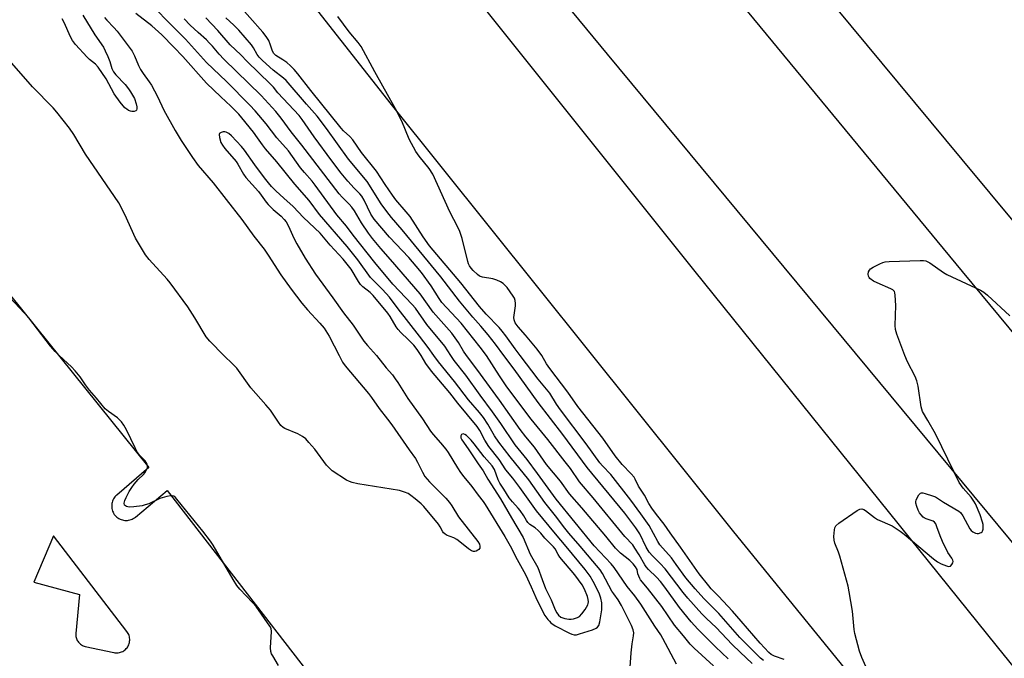
# Model space of a CAD drawing. Units: inches. Extents: x 1255765 to 1261765, y 525453 to 529454.
# Drawn here: x 1257014 to 1257369, y 527891 to 528121 of the extents above; entities that cross this region are included whole.
import ezdxf

# ---------------------------------------------------------------- set-up
doc = ezdxf.new("R2010")
doc.units = ezdxf.units.IN
doc.header["$MEASUREMENT"] = 0
for name, color, linetype in [('TRANS-Parking Lot', 4, 'Continuous'), ('TRANS-Road', 130, 'Continuous'), ('Undefined', 1, 'Continuous')]:
    doc.layers.add(name, color=color, linetype=linetype)

msp = doc.modelspace()

# ---------------------------------------------------------------- linework, layer by layer
at = {"layer": 'TRANS-Parking Lot'}
msp.add_polyline3d([(1257001.21, 528033.27, 0), (1257060.52, 527959.56, 0), (1257048.97, 527949.67, 0), (1257048.64, 527949.37, 0), (1257048.34, 527949.03, 0), (1257048.07, 527948.67, 0), (1257047.83, 527948.28, 0), (1257047.63, 527947.88, 0), (1257047.46, 527947.46, 0), (1257047.32, 527947.03, 0), (1257047.23, 527946.59, 0), (1257047.18, 527946.14, 0), (1257047.16, 527945.69, 0), (1257047.19, 527945.23, 0), (1257047.25, 527944.79, 0), (1257047.35, 527944.35, 0), (1257047.49, 527943.92, 0), (1257047.66, 527943.5, 0), (1257047.87, 527943.1, 0), (1257048.11, 527942.72, 0), (1257048.39, 527942.36, 0), (1257048.7, 527942.03, 0), (1257049.03, 527941.73, 0), (1257049.39, 527941.45, 0), (1257049.77, 527941.21, 0), (1257050.18, 527941, 0), (1257050.6, 527940.83, 0), (1257051.03, 527940.7, 0), (1257051.47, 527940.6, 0), (1257051.92, 527940.54, 0), (1257052.37, 527940.52, 0), (1257052.82, 527940.54, 0), (1257053.27, 527940.6, 0), (1257053.71, 527940.7, 0), (1257054.14, 527940.83, 0), (1257054.56, 527941.01, 0), (1257054.96, 527941.21, 0), (1257055.34, 527941.46, 0), (1257055.7, 527941.73, 0), (1257067.19, 527951.32, 0), (1257144.29, 527851.78, 0)], dxfattribs=at)
msp.add_polyline3d([(1257052.69, 527900.45, 0), (1257026.16, 527934.96, 0), (1257019.02, 527918.24, 0), (1257035.51, 527913.76, 0), (1257034.23, 527899.79, 0), (1257034.2, 527899.42, 0), (1257034.22, 527899.05, 0), (1257034.26, 527898.68, 0), (1257034.33, 527898.31, 0), (1257034.44, 527897.95, 0), (1257034.57, 527897.6, 0), (1257034.73, 527897.27, 0), (1257034.93, 527896.95, 0), (1257035.14, 527896.65, 0), (1257035.39, 527896.36, 0), (1257035.66, 527896.1, 0), (1257035.95, 527895.86, 0), (1257036.26, 527895.65, 0), (1257036.58, 527895.47, 0), (1257036.92, 527895.31, 0), (1257037.28, 527895.19, 0), (1257037.64, 527895.09, 0), (1257047.9, 527892.87, 0), (1257048.32, 527892.79, 0), (1257048.73, 527892.76, 0), (1257049.15, 527892.76, 0), (1257049.56, 527892.8, 0), (1257049.97, 527892.88, 0), (1257050.37, 527892.99, 0), (1257050.76, 527893.13, 0), (1257051.14, 527893.31, 0), (1257051.5, 527893.52, 0), (1257051.84, 527893.76, 0), (1257052.15, 527894.03, 0), (1257052.45, 527894.32, 0), (1257052.71, 527894.64, 0), (1257052.95, 527894.99, 0), (1257053.15, 527895.35, 0), (1257053.33, 527895.72, 0), (1257053.47, 527896.11, 0), (1257053.57, 527896.51, 0), (1257053.65, 527896.93, 0), (1257053.68, 527897.34, 0), (1257053.68, 527897.76, 0), (1257053.64, 527898.17, 0), (1257053.57, 527898.58, 0), (1257053.46, 527898.98, 0), (1257053.32, 527899.37, 0), (1257053.14, 527899.75, 0), (1257052.93, 527900.11, 0)], close=True, dxfattribs=at)
at = {"layer": 'TRANS-Road'}
for points in [[(1256831.94, 528568.46, 0), (1256871.61, 528517, 0), (1256905.39, 528473.63, 0), (1256939.38, 528430.41, 0), (1256973.56, 528387.35, 0), (1256992.46, 528363.76, 0), (1257012.48, 528338.77, 0), (1257133.98, 528184.87, 0), (1257257.11, 528030.96, 0), (1257366.67, 527894.94, 0), (1257388.67, 527867.82, 0)], [(1257383.98, 527918.37, 0), (1257226.11, 528108.74, 0), (1257172.12, 528174.06, 0), (1257115.13, 528243.37, 0), (1257058.31, 528312.83, 0), (1257016.86, 528363.76, 0), (1257008.23, 528374.36, 0), (1256971.22, 528420.28, 0), (1256943.61, 528454.84, 0), (1256919.05, 528485.81, 0), (1256894.5, 528517.05, 0), (1256870.07, 528548.39, 0)], [(1257487.86, 527909.99, 0), (1257354.1, 528070.68, 0), (1257291.03, 528146.65, 0), (1257162.1, 528302.61, 0), (1257140.18, 528329.26, 0), (1257118.35, 528355.97, 0), (1257112.03, 528363.76, 0), (1257090.39, 528390.41, 0), (1257059.09, 528429.3, 0), (1257031.06, 528464.4, 0), (1257000.06, 528503.53, 0), (1256972.29, 528538.84, 0)], [(1256944.92, 528532.55, 0), (1256978.51, 528489.83, 0), (1257009.19, 528451.09, 0), (1257043.07, 528408.59, 0), (1257070.89, 528373.97, 0), (1257079.26, 528363.76, 0), (1257161.24, 528263.79, 0), (1257354.03, 528030.27, 0), (1257719.33, 527589.57, 0)], [(1257424.06, 527749.29, 0), (1257271.7, 527936.38, 0), (1257148.08, 528090.58, 0), (1257050.21, 528215.05, 0)]]:
    msp.add_polyline3d(points, dxfattribs=at)
at = {"layer": 'Undefined'}
for points, elevation in [([(1257169.5, 528000), (1257167.36, 528003.42), (1257160.88, 528011.17), (1257156.8, 528017.04), (1257155.6, 528018.42), (1257148.56, 528025.78), (1257142.12, 528033.57), (1257134.36, 528043.42), (1257131.91, 528046.67), (1257128.37, 528050.72), (1257120.63, 528061.45), (1257119.49, 528062.87), (1257116.76, 528065.97), (1257115.33, 528067.75), (1257111.01, 528073.82), (1257106.74, 528078.52), (1257102.96, 528083.53), (1257099, 528088.23), (1257097.07, 528090.31), (1257088.58, 528098.85), (1257081.42, 528105.73), (1257073.79, 528114.09), (1257069.21, 528118.63), (1257061.38, 528126.64)], 454), ([(1257194.57, 528000), (1257192.72, 528002.37), (1257189.34, 528007.14), (1257188.11, 528008.74), (1257186.94, 528010.07), (1257182.35, 528014.87), (1257179.91, 528017.65), (1257173.12, 528026.25), (1257161.86, 528039.62), (1257159.53, 528042.86), (1257154.82, 528050.1), (1257153.46, 528051.87), (1257149.7, 528056.2), (1257148.44, 528057.78), (1257145.84, 528061.64), (1257142.72, 528066.55), (1257137.37, 528073.25), (1257134.23, 528077.83), (1257133.09, 528079.03), (1257130.82, 528081.06), (1257129.92, 528082.02), (1257118.99, 528095.58), (1257114.38, 528101.61), (1257113.07, 528103.1), (1257111.75, 528104.46), (1257110.32, 528105.7), (1257108.93, 528106.7), (1257106.43, 528108.23), (1257105.65, 528108.95), (1257105.15, 528109.8), (1257104.49, 528111.98), (1257103.82, 528113.56), (1257102.93, 528115.02), (1257101.76, 528116.64), (1257092.38, 528127.21)], 462), ([(1257036.8, 528122.81), (1257041.12, 528115.61), (1257044.16, 528111.21), (1257044.87, 528109.91), (1257045.79, 528107.89), (1257046.44, 528106.1), (1257047.27, 528103.47), (1257047.82, 528102.31), (1257048.68, 528101.22), (1257052.05, 528097.71), (1257053.25, 528096.22), (1257054.01, 528095.08), (1257055.34, 528092.64), (1257056.05, 528090.8), (1257056.23, 528089.73), (1257056.23, 528088.97), (1257056.13, 528088.55), (1257055.88, 528088.25), (1257055.25, 528088.04), (1257054.49, 528088.01), (1257053.98, 528088.09), (1257053.27, 528088.39), (1257052.61, 528088.81), (1257051.97, 528089.34), (1257050.17, 528091.36), (1257048.01, 528094.37), (1257045.17, 528099.74), (1257042.32, 528104), (1257041.37, 528105.02), (1257039.17, 528106.78), (1257038.32, 528107.56), (1257034.11, 528112.22), (1257032.98, 528113.6), (1257032.14, 528115.15), (1257030.16, 528119.89), (1257029.28, 528121.39)], 454), ([(1257163.43, 528000), (1257161.39, 528002.88), (1257158.27, 528007.02), (1257150.53, 528016.82), (1257147.37, 528021.01), (1257144.83, 528023.84), (1257141.6, 528027.04), (1257140.53, 528028.2), (1257135.95, 528034.57), (1257132.11, 528039.37), (1257122.19, 528050.84), (1257118.42, 528055.89), (1257113.21, 528061.81), (1257106.74, 528069.8), (1257102.61, 528074.6), (1257101.58, 528075.94), (1257099.84, 528078.52), (1257098.39, 528080.52), (1257094.18, 528085.72), (1257093.02, 528087.02), (1257090.22, 528089.91), (1257086.54, 528093.26), (1257081.33, 528098.27), (1257072.79, 528107.82), (1257069.56, 528111.27), (1257065.24, 528115.68), (1257061.63, 528118.89), (1257055.89, 528123.3)], 452), ([(1257044.56, 528121.96), (1257045.46, 528120.89), (1257047.99, 528118.36), (1257049.15, 528117.03), (1257054.56, 528109.81), (1257055.45, 528108.09), (1257056.86, 528104.56), (1257057.52, 528103.19), (1257058.47, 528101.71), (1257060.71, 528098.74), (1257061.5, 528097.54), (1257063.7, 528093.36), (1257066.02, 528088.52), (1257070.09, 528081.18), (1257072.19, 528077.61), (1257076.33, 528071.37), (1257078.37, 528068.58), (1257083.75, 528062.29), (1257088.45, 528056.22), (1257094.18, 528049.08), (1257098.42, 528043.1), (1257102.22, 528038.31), (1257103.88, 528035.83), (1257106.85, 528031.09), (1257108.23, 528029.06), (1257111.94, 528023.95), (1257115.82, 528018.84), (1257117.78, 528016.46), (1257122.3, 528011.71), (1257123.88, 528009.84), (1257125.65, 528006.95), (1257129.25, 528000)], 452), ([(1257175.21, 528000), (1257174.12, 528001.61), (1257172.27, 528004.75), (1257169.91, 528008.08), (1257163.22, 528015.67), (1257158.43, 528022.27), (1257147.8, 528034.65), (1257144.31, 528038.61), (1257141.32, 528042.2), (1257139.8, 528044.18), (1257137.29, 528047.81), (1257134.75, 528052.16), (1257133.84, 528053.51), (1257132.92, 528054.55), (1257130.29, 528057.09), (1257129.24, 528058.28), (1257115.82, 528075.89), (1257111.88, 528080.67), (1257108.28, 528085.66), (1257106.36, 528087.95), (1257101.07, 528093.72), (1257087.58, 528106.93), (1257085.97, 528108.68), (1257083.59, 528111.53), (1257082.39, 528112.82), (1257081.34, 528113.84), (1257078.37, 528116.46), (1257075.5, 528119.18), (1257073.34, 528121.38)], 456), ([(1257182.44, 528000), (1257180.17, 528002.99), (1257173.29, 528011.7), (1257166.28, 528019.16), (1257165.29, 528020.54), (1257162.44, 528025.16), (1257158.91, 528029.9), (1257157.05, 528032.23), (1257154.41, 528035.3), (1257147.43, 528042.7), (1257141.89, 528049.14), (1257140.71, 528050.96), (1257138.29, 528056.06), (1257137.43, 528057.44), (1257136.75, 528058.28), (1257134.67, 528060.39), (1257132.35, 528062.93), (1257129.98, 528065.81), (1257126.64, 528070.16), (1257120.23, 528078.82), (1257115.94, 528085.09), (1257114.82, 528086.56), (1257107.15, 528094.77), (1257105.5, 528096.76), (1257104.36, 528097.99), (1257096.09, 528105.99), (1257093.76, 528108.4), (1257089.9, 528112.02), (1257085.42, 528117.27), (1257081.18, 528121.74)], 458), ([(1257188.69, 528000), (1257185.64, 528004.09), (1257183.02, 528007.41), (1257180.36, 528010.63), (1257177.49, 528013.81), (1257172.64, 528019.58), (1257165.98, 528028.34), (1257152.02, 528045.33), (1257148.14, 528049.82), (1257146.48, 528051.9), (1257144.37, 528054.73), (1257139.37, 528062.73), (1257132.57, 528070.76), (1257124.67, 528081.85), (1257121.3, 528086.32), (1257117.48, 528090.62), (1257110.16, 528099.16), (1257109.16, 528100.06), (1257105.46, 528102.97), (1257101.58, 528106.42), (1257100.34, 528107.62), (1257099.65, 528108.54), (1257098.3, 528111), (1257097.59, 528112.04), (1257093.1, 528117.33), (1257091.28, 528119.15), (1257088.36, 528121.75)], 460), ([(1257202.37, 528000), (1257200.69, 528002.31), (1257196.52, 528007.33), (1257193.83, 528010.4), (1257192.82, 528011.8), (1257192.4, 528012.84), (1257192.31, 528013.67), (1257192.89, 528017.98), (1257192.9, 528018.81), (1257192.76, 528019.89), (1257192.51, 528020.66), (1257192.08, 528021.41), (1257189.84, 528024.48), (1257189.08, 528025.34), (1257188.45, 528025.92), (1257187.46, 528026.55), (1257186.13, 528027.2), (1257184.73, 528027.61), (1257180.98, 528028.23), (1257179.89, 528028.65), (1257179.13, 528029.23), (1257177.66, 528030.61), (1257176.93, 528031.46), (1257176.3, 528032.38), (1257175.93, 528033.13), (1257175.67, 528033.96), (1257173.67, 528042.19), (1257172.83, 528044.71), (1257172.09, 528046.33), (1257169.16, 528051.88), (1257163.08, 528065.36), (1257161.74, 528067.42), (1257158.06, 528071.88), (1257156.96, 528073.63), (1257154.56, 528078.07), (1257151.84, 528084.5), (1257149.55, 528089.03), (1257142.08, 528102.32), (1257137.14, 528111.4), (1257136.12, 528112.86), (1257132.9, 528116.71), (1257128.8, 528122.25)], 464), ([(1257087.58, 528000), (1257082.61, 528005.23), (1257081.31, 528006.78), (1257077.2, 528013.61), (1257074.64, 528017.62), (1257068.32, 528026.18), (1257067.2, 528027.51), (1257060.64, 528034.68), (1257059.35, 528036.3), (1257055.75, 528042.34), (1257051.97, 528050.87), (1257049.76, 528055.05), (1257037.71, 528072.66), (1257033.52, 528079.67), (1257031.91, 528081.99), (1257027.4, 528087.81), (1257026.07, 528089.39), (1257018.63, 528096.95), (1257010.27, 528106.38), (1257005.98, 528110.88), (1257002.28, 528115.03), (1257001.03, 528116.15), (1257000.32, 528116.64), (1257000, 528116.77)], 452), ([(1257109.29, 528056.79), (1257106.45, 528059.34), (1257104.88, 528060.95), (1257103.72, 528062.26), (1257102.25, 528064.09), (1257098.77, 528068.73), (1257095.1, 528074.02), (1257093.97, 528075.36), (1257090.46, 528079.19), (1257089.47, 528080.07), (1257088.52, 528080.56), (1257087.97, 528080.65), (1257087.41, 528080.63), (1257086.63, 528080.45), (1257086.22, 528080.23), (1257086.08, 528080.08), (1257085.96, 528079.66), (1257086.08, 528078.59), (1257086.57, 528076.87), (1257087.11, 528075.83), (1257088.02, 528074.69), (1257092.06, 528069.98), (1257092.69, 528069), (1257094.69, 528065.4), (1257095.53, 528064.2), (1257100.13, 528059.16), (1257101.14, 528057.88), (1257102.95, 528055.37), (1257103.68, 528054.51), (1257105.46, 528052.71), (1257108.29, 528050.21), (1257109.46, 528049.01), (1257110.17, 528048.16), (1257110.98, 528046.69), (1257112.85, 528042.35), (1257113.97, 528040.24), (1257117.04, 528035.08), (1257120.7, 528029.4), (1257127, 528020.86), (1257130.79, 528015.41), (1257134.26, 528010.94), (1257138.14, 528005.19), (1257139.42, 528003.61), (1257142.67, 528000)], 450), ([(1257158.8, 528000), (1257157.36, 528002.23), (1257156.19, 528003.71), (1257154.19, 528005.82), (1257151.56, 528008.29), (1257150.56, 528009.36), (1257149.83, 528010.4), (1257147.61, 528014.1), (1257146.82, 528015.28), (1257141.55, 528021.66), (1257140.45, 528022.78), (1257137.79, 528024.81), (1257137, 528025.59), (1257136.22, 528026.72), (1257133.55, 528031.2), (1257130.74, 528034.73), (1257125.98, 528039.78), (1257122.37, 528044.11), (1257116.43, 528049.78), (1257112.62, 528053.79), (1257109.29, 528056.79)], 450), ([(1257333.37, 528000), (1257330.47, 528007.72), (1257329.99, 528009.4), (1257329.92, 528010.87), (1257330.15, 528018.01), (1257329.89, 528021.75), (1257329.75, 528022.57), (1257329.59, 528023.06), (1257329.09, 528023.64), (1257328.36, 528024.06), (1257323.39, 528026.17), (1257322.07, 528026.84), (1257320.77, 528027.81), (1257320.45, 528028.19), (1257320.25, 528028.63), (1257320.19, 528029.38), (1257320.3, 528030.15), (1257320.59, 528030.83), (1257320.96, 528031.22), (1257321.94, 528031.83), (1257324.35, 528033.03), (1257325.43, 528033.5), (1257326.27, 528033.74), (1257327.72, 528033.88), (1257338.92, 528034.28), (1257340.09, 528034.28), (1257340.92, 528034.15), (1257341.69, 528033.82), (1257342.42, 528033.38), (1257347.37, 528029.98), (1257348.57, 528029.24), (1257360.66, 528023.61), (1257361.92, 528022.82), (1257363.23, 528021.73), (1257371.21, 528014.32)], 466), ([(1257028.24, 528000), (1257026.82, 528001.4), (1257025.09, 528003.38), (1257017.29, 528013.54), (1257008.78, 528022.77), (1257005.82, 528026.09), (1257004.89, 528026.7), (1257004.18, 528026.91), (1257003.66, 528026.93), (1257002.51, 528026.66), (1257000, 528025.71)], 450), ([(1257107.37, 527888.18), (1257105.26, 527891.65), (1257104.86, 527892.42), (1257104.57, 527893.21), (1257104.49, 527894.62), (1257104.85, 527900.42), (1257104.67, 527901.51), (1257104.22, 527902.43), (1257099.26, 527909.45), (1257098.02, 527910.88), (1257093.45, 527915.78), (1257092.37, 527917.11), (1257090.98, 527919.19), (1257083.75, 527931.56), (1257082.8, 527933.03), (1257080.11, 527936.68), (1257070.73, 527948.16), (1257070.17, 527948.76), (1257069.55, 527949.23), (1257068.95, 527949.42), (1257068.41, 527949.43), (1257067.01, 527949.16), (1257064.48, 527948.44), (1257060.57, 527946.57), (1257059.24, 527946.11), (1257058.14, 527945.83), (1257055.17, 527945.41), (1257053.48, 527945.33), (1257052.48, 527945.54), (1257052.1, 527945.77), (1257051.81, 527946.08), (1257051.64, 527946.75), (1257051.86, 527947.74), (1257052.34, 527948.8), (1257053.49, 527950.91), (1257054.38, 527952.45), (1257055.23, 527953.59), (1257056.72, 527955.28), (1257058.68, 527957.12), (1257059.2, 527957.77), (1257059.77, 527958.76), (1257060.07, 527959.53), (1257060.14, 527960.05), (1257059.97, 527960.81), (1257059.26, 527962.02), (1257057.32, 527963.93), (1257056.52, 527965.07), (1257055.64, 527966.68), (1257052.57, 527973.16), (1257051.55, 527974.9), (1257050.74, 527976.08), (1257050.15, 527976.73), (1257049.24, 527977.5), (1257045.96, 527979.82), (1257044.86, 527980.74), (1257041.71, 527984.65), (1257039.15, 527987.53), (1257037.72, 527989.43), (1257035.78, 527992.28), (1257034.03, 527994.44), (1257032.61, 527995.91), (1257028.24, 528000)], 450), ([(1257129.25, 528000), (1257130.48, 527997.55), (1257131.38, 527996.23), (1257139.8, 527986.35), (1257140.92, 527984.84), (1257143.66, 527980.88), (1257146.74, 527977.01), (1257148.21, 527975.03), (1257154.54, 527965.99), (1257156.82, 527962.86), (1257157.51, 527961.6), (1257159.28, 527957.94), (1257160.21, 527956.41), (1257161.86, 527954.43), (1257167.69, 527948.57), (1257169.07, 527947.03), (1257169.91, 527945.85), (1257172.35, 527941.77), (1257179.24, 527932.91), (1257179.84, 527931.94), (1257180.05, 527931.19), (1257179.96, 527930.48), (1257179.7, 527930.09), (1257179.34, 527929.76), (1257178.7, 527929.39), (1257178.24, 527929.27), (1257177.75, 527929.31), (1257177, 527929.58), (1257175.92, 527930.28), (1257172.81, 527932.87), (1257171.66, 527933.71), (1257170.66, 527934.22), (1257168.03, 527935.24), (1257167.33, 527935.64), (1257166.93, 527936.03), (1257166.62, 527936.47), (1257165.75, 527938.23), (1257165.12, 527939.2), (1257159.86, 527945.51), (1257158.8, 527946.54), (1257156.73, 527948.26), (1257155.1, 527949.58), (1257154.12, 527950.24), (1257152.85, 527950.77), (1257151, 527951.28), (1257135.94, 527953.75), (1257133.95, 527954.17), (1257132.95, 527954.52), (1257131.93, 527955.04), (1257126.78, 527958.46), (1257125.9, 527959.22), (1257124.73, 527960.51), (1257120.43, 527966.2), (1257118.36, 527968.64), (1257117.17, 527969.91), (1257116.05, 527970.74), (1257114.33, 527971.71), (1257109.66, 527973.63), (1257108.99, 527974.08), (1257108.24, 527974.8), (1257107.37, 527975.93), (1257104.42, 527980.31), (1257102.78, 527982.26), (1257097.39, 527988.37), (1257092.29, 527995.48), (1257090.91, 527996.92), (1257087.58, 528000)], 452), ([(1257142.67, 528000), (1257146.2, 527995.58), (1257148.45, 527993), (1257149.48, 527991.64), (1257150.46, 527990.22), (1257154.05, 527984.49), (1257159.28, 527977.2), (1257162.19, 527972.72), (1257163.16, 527971.47), (1257165.84, 527968.48), (1257167.72, 527966.24), (1257168.56, 527965.01), (1257171.94, 527959.46), (1257173.04, 527957.8), (1257174.18, 527956.28), (1257177.07, 527952.72), (1257179.36, 527949.65), (1257181.23, 527947.3), (1257181.95, 527946.24), (1257188.99, 527934.77), (1257190.96, 527931.41), (1257193.53, 527926.38), (1257196.45, 527920.98), (1257198.58, 527916.54), (1257200.22, 527912.76), (1257202.88, 527907.31), (1257203.49, 527906.27), (1257204.51, 527904.84), (1257205.09, 527904.19), (1257205.69, 527903.64), (1257207.25, 527902.55), (1257212.42, 527899.9), (1257213.2, 527899.56), (1257214, 527899.32), (1257214.88, 527899.33), (1257215.97, 527899.58), (1257220.68, 527901.11), (1257222.02, 527901.69), (1257222.45, 527902.02), (1257222.93, 527902.65), (1257223.34, 527903.99), (1257224.04, 527908.28), (1257224.09, 527909.38), (1257223.98, 527910.78), (1257223.69, 527912.44), (1257223.04, 527914.29), (1257220.92, 527918.46), (1257219.77, 527920.48), (1257218.05, 527922.79), (1257211.14, 527931.16), (1257207.27, 527935.68), (1257200.51, 527944.05), (1257194.44, 527952.42), (1257191.92, 527955.74), (1257189.42, 527958.83), (1257187.04, 527962.46), (1257183.27, 527967.16), (1257181.86, 527969.42), (1257179.99, 527972.92), (1257178.99, 527974.43), (1257172.07, 527982.82), (1257169.22, 527986.58), (1257162.54, 527994.36), (1257160.54, 527997.15), (1257158.8, 528000)], 450), ([(1257234.22, 527887.63), (1257234.63, 527892.83), (1257234.99, 527895.98), (1257235.52, 527898.86), (1257235.54, 527899.97), (1257235.31, 527901.05), (1257234.71, 527902.64), (1257231.12, 527909.86), (1257229.93, 527911.84), (1257228.31, 527914.05), (1257227.68, 527915.03), (1257224.31, 527921.34), (1257223.4, 527922.76), (1257216.21, 527931.27), (1257212.17, 527935.92), (1257210.17, 527938.37), (1257207.78, 527941.55), (1257203.48, 527947.04), (1257197.65, 527955.18), (1257190.95, 527963.45), (1257186.85, 527968.72), (1257185.28, 527971.06), (1257182.94, 527975.2), (1257181.33, 527977.62), (1257179.9, 527979.41), (1257175.94, 527984.01), (1257170.89, 527990.59), (1257165.13, 527997.67), (1257163.43, 528000)], 452), ([(1257250.98, 527888.65), (1257246.04, 527897.98), (1257245.31, 527899.26), (1257243.2, 527902.37), (1257238.09, 527910.36), (1257235.91, 527913.3), (1257233.19, 527916.65), (1257228.45, 527923.55), (1257227.35, 527924.87), (1257221.32, 527931.35), (1257207.53, 527948.22), (1257200.83, 527957.46), (1257197.07, 527962.48), (1257192.71, 527967.82), (1257187.53, 527975.52), (1257184.57, 527979.74), (1257180.09, 527985.71), (1257174.91, 527992.97), (1257170.77, 527998.25), (1257169.5, 528000)], 454), ([(1257264.36, 527888.12), (1257257.3, 527894.51), (1257255.87, 527895.96), (1257253.55, 527898.85), (1257250.2, 527902.78), (1257245.64, 527909.53), (1257240.53, 527916.14), (1257237.99, 527919.16), (1257237.69, 527919.62), (1257237.33, 527920.42), (1257237.08, 527921.27), (1257236.78, 527922.81), (1257236.24, 527923.8), (1257235.28, 527924.92), (1257234.09, 527926.13), (1257230.76, 527928.76), (1257228.99, 527930.49), (1257225.45, 527934.84), (1257216.83, 527945.08), (1257212.41, 527950.12), (1257209.09, 527954.66), (1257204.09, 527960.75), (1257199.69, 527966.94), (1257196.55, 527970.73), (1257194.57, 527973.27), (1257187.1, 527983.93), (1257178.97, 527995.11), (1257175.21, 528000)], 456), ([(1257269.67, 527890.57), (1257265.05, 527894.93), (1257258.71, 527901.26), (1257256.3, 527903.99), (1257252.1, 527909.15), (1257246.77, 527916.5), (1257245.16, 527918.56), (1257243.81, 527920.06), (1257240.83, 527922.89), (1257240.04, 527923.75), (1257239.53, 527924.51), (1257237.52, 527928.11), (1257236, 527930.53), (1257235.19, 527931.68), (1257232.39, 527934.78), (1257220.93, 527948.63), (1257216.03, 527954.41), (1257212.71, 527959.22), (1257210.86, 527961.72), (1257204.54, 527969.77), (1257198.53, 527977.07), (1257189.76, 527988.76), (1257187.06, 527992.63), (1257182.44, 528000)], 458), ([(1257278.26, 527888.97), (1257273.96, 527893.05), (1257271.1, 527895.84), (1257265.33, 527901.89), (1257261.75, 527905.19), (1257260.17, 527906.86), (1257255.05, 527912.54), (1257253.38, 527914.51), (1257246.93, 527923.04), (1257245.11, 527925), (1257242.33, 527927.71), (1257241.1, 527929.13), (1257239.99, 527930.92), (1257237.71, 527935.75), (1257236.29, 527937.91), (1257232.28, 527943.1), (1257218.69, 527959.6), (1257209.97, 527971.49), (1257201.02, 527983.03), (1257192.4, 527995.08), (1257188.69, 528000)], 460), ([(1257282.31, 527889.99), (1257281.24, 527890.9), (1257273.89, 527898.35), (1257266.27, 527906.97), (1257260.86, 527912.33), (1257257.67, 527915.83), (1257254.34, 527919.81), (1257250.89, 527924.68), (1257249.15, 527926.98), (1257245.01, 527931.75), (1257244.25, 527932.95), (1257241.17, 527938.66), (1257238.07, 527942.85), (1257234.51, 527947.86), (1257227.31, 527957.12), (1257224.26, 527960.23), (1257223.37, 527961.27), (1257218.34, 527968.15), (1257209.1, 527980.39), (1257207.66, 527982.47), (1257205.23, 527986.37), (1257201.08, 527991.52), (1257194.57, 528000)], 462), ([(1257289.78, 527890.38), (1257286.28, 527891.52), (1257285.11, 527892.2), (1257284.25, 527892.92), (1257281.16, 527896.29), (1257274.36, 527904.23), (1257271.24, 527907.75), (1257266.09, 527913.22), (1257263.5, 527915.84), (1257262.59, 527916.89), (1257259.13, 527921.22), (1257252.47, 527930.94), (1257248.67, 527936.08), (1257246.54, 527939.13), (1257243.77, 527942.61), (1257242.02, 527944.98), (1257241.01, 527946.62), (1257239.44, 527949.64), (1257237.21, 527952.92), (1257236.09, 527955.36), (1257235.65, 527956.08), (1257234.57, 527957.37), (1257231.41, 527960.72), (1257228.86, 527963.77), (1257224.44, 527970.14), (1257215.41, 527981.56), (1257211.73, 527986.77), (1257205.25, 527995.28), (1257204.09, 527996.95), (1257202.37, 528000)], 464), ([(1257320.21, 527885.7), (1257317.83, 527891.12), (1257317.02, 527893.32), (1257315.3, 527899.78), (1257315.09, 527901.2), (1257314.47, 527907.82), (1257313.3, 527914.77), (1257312.89, 527916.79), (1257309.93, 527927.64), (1257309.46, 527929.04), (1257308.14, 527932.27), (1257307.83, 527933.37), (1257307.77, 527934.79), (1257307.93, 527937.08), (1257308.09, 527937.89), (1257308.44, 527938.6), (1257309.51, 527939.53), (1257316.17, 527944.06), (1257317.16, 527944.59), (1257317.87, 527944.68), (1257318.53, 527944.46), (1257319.17, 527944.09), (1257322.48, 527941.56), (1257323.46, 527940.9), (1257328.74, 527938.55), (1257331.63, 527936.68), (1257333.1, 527935.57), (1257343.68, 527926.67), (1257345.17, 527925.56), (1257346.44, 527924.91), (1257348.36, 527924.15), (1257349.15, 527923.96), (1257349.62, 527923.99), (1257349.84, 527924.09), (1257350.37, 527924.59), (1257350.75, 527925.25), (1257350.84, 527925.72), (1257350.72, 527926.21), (1257350.31, 527926.94), (1257348.93, 527929), (1257347.01, 527932.88), (1257346.07, 527934.99), (1257344.93, 527938.27), (1257344.5, 527939.3), (1257344.04, 527939.93), (1257343.61, 527940.21), (1257341.02, 527941.09), (1257340.38, 527941.43), (1257339.96, 527941.76), (1257339.21, 527942.54), (1257338.72, 527943.21), (1257338.2, 527944.2), (1257337.64, 527945.51), (1257337.28, 527946.81), (1257337.3, 527947.33), (1257337.45, 527947.85), (1257337.91, 527948.86), (1257338.48, 527949.8), (1257338.98, 527950.33), (1257339.41, 527950.5), (1257339.92, 527950.48), (1257340.74, 527950.29), (1257343.32, 527949.44), (1257344.43, 527948.99), (1257347.31, 527947.11), (1257352.84, 527943.88), (1257353.47, 527943.33), (1257354.27, 527942.22), (1257356.81, 527937.54), (1257357.31, 527936.9), (1257357.95, 527936.42), (1257358.91, 527935.97), (1257359.42, 527935.85), (1257359.96, 527935.85), (1257360.96, 527936.14), (1257361.33, 527936.43), (1257361.45, 527936.62), (1257361.62, 527937.35), (1257361.65, 527938.18), (1257361.6, 527939.03), (1257361.44, 527939.86), (1257360.58, 527942.54), (1257358.87, 527946.5), (1257358.27, 527947.5), (1257357.26, 527948.93), (1257354.42, 527952.19), (1257353.01, 527954.22), (1257351.14, 527957.93), (1257344.49, 527971.8), (1257341.61, 527976.53), (1257339.77, 527979.83), (1257339.46, 527980.65), (1257339.26, 527981.52), (1257338.15, 527988.92), (1257337.73, 527990.84), (1257337.08, 527992.4), (1257334.33, 527997.67), (1257333.37, 528000)], 466)]:
    msp.add_lwpolyline(points, dxfattribs=dict(at, elevation=elevation))
at = {"layer": 'Undefined', "elevation": 448}
msp.add_lwpolyline([(1257173.98, 527971.73), (1257173.43, 527971.49), (1257173.12, 527970.98), (1257173.19, 527970.33), (1257173.52, 527969.62), (1257175.83, 527966.35), (1257179.42, 527960.94), (1257181.19, 527958.42), (1257182.95, 527955.47), (1257187.52, 527948.26), (1257191.41, 527941.41), (1257195.63, 527934.35), (1257198.16, 527928.38), (1257200.97, 527923.55), (1257202.52, 527919.23), (1257203.76, 527916.03), (1257205.75, 527911.86), (1257207.2, 527908.28), (1257207.75, 527907.15), (1257208.4, 527906.33), (1257209.27, 527905.7), (1257210.65, 527905.22), (1257212.09, 527904.92), (1257212.96, 527904.9), (1257213.81, 527905.07), (1257215.2, 527905.54), (1257215.97, 527905.93), (1257216.87, 527906.8), (1257217.98, 527908.38), (1257218.95, 527910.12), (1257219.15, 527910.63), (1257219.25, 527911.16), (1257219.16, 527911.98), (1257218.83, 527913.06), (1257217.77, 527915.73), (1257216.96, 527917.28), (1257214.26, 527920.96), (1257208.91, 527927.33), (1257208.24, 527928.27), (1257207.14, 527930.25), (1257206.59, 527931.01), (1257203.52, 527934.08), (1257202.01, 527935.93), (1257201.04, 527936.95), (1257199.97, 527937.88), (1257198.11, 527939.1), (1257197.3, 527939.84), (1257196.8, 527940.55), (1257195.85, 527942.24), (1257194.54, 527944.09), (1257193.83, 527944.97), (1257191.81, 527947.18), (1257190.58, 527948.73), (1257188.72, 527951.8), (1257187.26, 527953.99), (1257186.65, 527955.18), (1257185.25, 527958.88), (1257184.5, 527960.21), (1257181.53, 527963.48), (1257178, 527968.2), (1257176.94, 527969.48), (1257175.19, 527971.17), (1257174.58, 527971.56)], close=True, dxfattribs=at)

doc.saveas('drawing.dxf')
